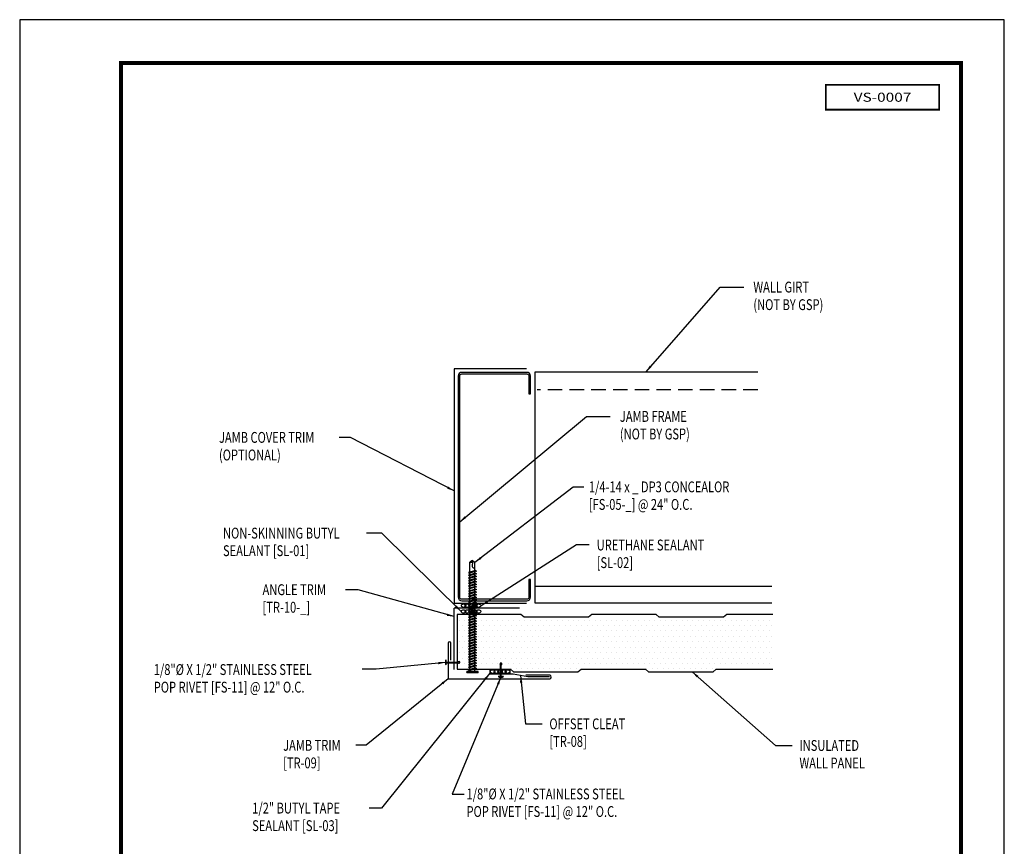
# Model space of a CAD drawing. Units: inches. Extents: x 0 to 129, y 0 to 327.
# Drawn here: x 0 to 34, y 15 to 44 of the extents above; entities that cross this region are included whole.
import ezdxf
from ezdxf.enums import TextEntityAlignment as Align

# ---------------------------------------------------------------- set-up
doc = ezdxf.new("R2010")
doc.units = ezdxf.units.IN
doc.header["$LTSCALE"] = 2
doc.header["$MEASUREMENT"] = 0
doc.linetypes.add('HIDDEN', pattern=[0.375, 0.25, -0.125])
doc.layers.get('0').update_dxf_attribs({"linetype": 'CONTINUOUS'})
doc.layers.get('DEFPOINTS').update_dxf_attribs({"linetype": 'CONTINUOUS'})
for name, color, linetype in [('BORDERLINE', 2, 'CONTINUOUS'), ('BUTYL', 9, 'CONTINUOUS'), ('FASTENER', 9, 'CONTINUOUS'), ('hatch', 8, 'CONTINUOUS'), ('LiteGauge', 1, 'CONTINUOUS'), ('PANEL', 11, 'CONTINUOUS'), ('SEAL', 7, 'CONTINUOUS'), ('STLA', 12, 'CONTINUOUS'), ('T-BLK', 2, 'CONTINUOUS'), ('TEXT', 2, 'CONTINUOUS'), ('TRIM', 6, 'CONTINUOUS')]:
    doc.layers.add(name, color=color, linetype=linetype)
doc.styles.add('ROMAND', font='romand', dxfattribs={"height": 0.075})
doc.styles.add('ROMANS', font='ROMANS.SHX', dxfattribs={"width": 0.75})
doc.styles.add('TEXT1', font='ROMANS', dxfattribs={"width": 0.75, "height": 0.375})
doc.dimstyles.new('PLAN', dxfattribs={"dimtxt": 0.09375, "dimasz": 0.0625, "dimexe": 0.0625, "dimexo": 0.125, "dimgap": 0.0625, "dimtad": 1, "dimdec": 4, "dimzin": 3, "dimdsep": 46, "dimlunit": 4, "dimtxsty": 'TEXT1', "dimblk": 'ARCHTICK', "dimcen": 0.0625, "dimclrd": 7, "dimclre": 7, "dimclrt": 256, "dimadec": 3, "dimazin": 0, "dimtfac": 0.666667, "dimtdec": 4, "dimtmove": 0, "dimatfit": 2, "dimfxl": 0, "dimtvp": 1, "dimfrac": 2, "dimtolj": 1, "dimtzin": 3, "dimarcsym": 0})

# ---------------------------------------------------------------- blocks, each defined once
blk = doc.blocks.new('_ArchTick')
at = {"color": 0, "const_width": 0.15}
blk.add_lwpolyline([(-0.5, -0.5), (0.5, 0.5)], dxfattribs=at)
blk = doc.blocks.new('fm4')
at = {"layer": 'FASTENER', "color": 12}
for p, q in [((-0.089, 0.018), (0.089, 0.018)), ((0.06, 0.04), (-0.06, 0.04)), ((-0.012, 0.018), (-0.012, -0.373)), ((0.012, 0.018), (0.012, -0.373)), ((-0.02, -0.45), (0.02, -0.45))]:
    blk.add_line(p, q, dxfattribs=at)
for centre, radius, start, end in [((0, -0.066), 0.123, 119.4777, 136.6143), ((0, -0.066), 0.123, 43.3857, 60.5223), ((0, -0.428), 0.03, 143.7655, 228.4038), ((-0.075, -0.373), 0.0625, 323.7655, 0), ((0.075, -0.373), 0.0625, 180, 216.2345), ((0, -0.428), 0.03, 311.5962, 36.2345)]:
    blk.add_arc(centre, radius, start, end, dxfattribs=at)
blk = doc.blocks.new('A$C24A76AD3')
at = {"layer": 'FASTENER'}
for p, q in [((-0.053, -0.199), (-0.053, 0.187)), ((-0.053, -0.187), (-0.053, 0.175)), ((-0.012, -0.199), (-0.012, 0.187)), ((-0.012, 0.08), (-0.012, 0.127)), ((-0.012, 0.08), (0.027, 0.08)), ((-0.012, -0.092), (-0.012, 0.08)), ((0.042, 0.133), (0.022, 0.098)), ((0.091, -0.145), (0.022, 0.098)), ((0.111, -0.11), (0.042, 0.133)), ((0.057, 0.08), (0.117, 0.08)), ((0.133, 0.133), (0.113, 0.098)), ((0.182, -0.145), (0.113, 0.098)), ((0.202, -0.11), (0.133, 0.133)), ((0.148, 0.08), (0.208, 0.08)), ((0.224, 0.133), (0.203, 0.098)), ((0.273, -0.145), (0.203, 0.098)), ((0.293, -0.11), (0.224, 0.133)), ((0.239, 0.08), (0.299, 0.08)), ((0.314, 0.133), (0.294, 0.098)), ((0.364, -0.145), (0.294, 0.098)), ((0.384, -0.11), (0.314, 0.133)), ((0.33, 0.08), (0.39, 0.08)), ((0.405, 0.133), (0.385, 0.098)), ((0.455, -0.145), (0.385, 0.098)), ((0.475, -0.11), (0.405, 0.133)), ((0.42, 0.08), (0.481, 0.08)), ((0.496, 0.133), (0.476, 0.098)), ((0.545, -0.145), (0.476, 0.098)), ((0.566, -0.11), (0.496, 0.133)), ((0.511, 0.08), (0.572, 0.08)), ((0.587, 0.133), (0.567, 0.098)), ((0.636, -0.145), (0.567, 0.098)), ((0.656, -0.11), (0.587, 0.133)), ((0.602, 0.08), (0.663, 0.08)), ((0.678, 0.133), (0.658, 0.098)), ((0.727, -0.145), (0.658, 0.098)), ((0.747, -0.11), (0.678, 0.133)), ((0.693, 0.08), (0.754, 0.08)), ((0.769, 0.133), (0.749, 0.098)), ((0.818, -0.145), (0.749, 0.098)), ((0.838, -0.11), (0.769, 0.133)), ((0.784, 0.08), (0.845, 0.08)), ((0.86, 0.133), (0.84, 0.098)), ((0.909, -0.145), (0.84, 0.098)), ((0.929, -0.11), (0.86, 0.133)), ((0.875, 0.08), (0.936, 0.08)), ((0.951, 0.133), (0.931, 0.098)), ((1, -0.145), (0.931, 0.098)), ((1.02, -0.11), (0.951, 0.133)), ((0.966, 0.08), (1.026, 0.08)), ((1.042, 0.133), (1.022, 0.098)), ((1.091, -0.145), (1.022, 0.098)), ((1.111, -0.11), (1.042, 0.133)), ((1.057, 0.08), (1.117, 0.08)), ((1.133, 0.133), (1.112, 0.098)), ((1.182, -0.145), (1.112, 0.098)), ((1.202, -0.11), (1.133, 0.133)), ((1.148, 0.08), (1.208, 0.08)), ((1.223, 0.133), (1.203, 0.098)), ((1.273, -0.145), (1.203, 0.098)), ((1.293, -0.11), (1.223, 0.133)), ((1.239, 0.08), (1.299, 0.08)), ((1.314, 0.133), (1.294, 0.098)), ((1.364, -0.145), (1.294, 0.098)), ((1.384, -0.11), (1.314, 0.133)), ((1.329, 0.08), (1.39, 0.08)), ((1.405, 0.133), (1.385, 0.098)), ((1.454, -0.145), (1.385, 0.098)), ((1.475, -0.11), (1.405, 0.133)), ((1.42, 0.08), (1.481, 0.08)), ((1.496, 0.133), (1.476, 0.098)), ((1.545, -0.145), (1.476, 0.098)), ((1.565, -0.11), (1.496, 0.133)), ((1.511, 0.08), (1.572, 0.08)), ((1.587, 0.133), (1.567, 0.098)), ((1.636, -0.145), (1.567, 0.098)), ((1.656, -0.11), (1.587, 0.133)), ((1.602, 0.08), (1.663, 0.08)), ((1.678, 0.133), (1.658, 0.098)), ((1.727, -0.145), (1.658, 0.098)), ((1.747, -0.11), (1.678, 0.133)), ((1.693, 0.08), (1.754, 0.08)), ((1.769, 0.133), (1.749, 0.098)), ((1.818, -0.145), (1.749, 0.098)), ((1.838, -0.11), (1.769, 0.133)), ((1.784, 0.08), (1.845, 0.08)), ((1.86, 0.133), (1.84, 0.098)), ((1.909, -0.145), (1.84, 0.098)), ((1.929, -0.11), (1.86, 0.133)), ((1.875, 0.08), (1.935, 0.08)), ((1.951, 0.133), (1.93, 0.098)), ((2, -0.145), (1.93, 0.098)), ((2.02, -0.11), (1.951, 0.133)), ((1.966, 0.08), (2.026, 0.08)), ((2.041, 0.133), (2.021, 0.098)), ((2.091, -0.145), (2.021, 0.098)), ((2.111, -0.11), (2.041, 0.133)), ((2.057, 0.08), (2.117, 0.08)), ((2.132, 0.133), (2.112, 0.098)), ((2.182, -0.145), (2.112, 0.098)), ((2.202, -0.11), (2.132, 0.133)), ((2.147, 0.08), (2.208, 0.08)), ((2.223, 0.133), (2.203, 0.098)), ((2.272, -0.145), (2.203, 0.098)), ((2.293, -0.11), (2.223, 0.133)), ((2.238, 0.08), (2.299, 0.08)), ((2.314, 0.133), (2.294, 0.098)), ((2.363, -0.145), (2.294, 0.098)), ((2.383, -0.11), (2.314, 0.133)), ((2.329, 0.08), (2.39, 0.08)), ((2.405, 0.133), (2.385, 0.098)), ((2.454, -0.145), (2.385, 0.098)), ((2.474, -0.11), (2.405, 0.133)), ((2.42, 0.08), (2.481, 0.08)), ((2.496, 0.133), (2.476, 0.098)), ((2.545, -0.145), (2.476, 0.098)), ((2.565, -0.11), (2.496, 0.133)), ((2.511, 0.08), (2.572, 0.08)), ((2.587, 0.133), (2.567, 0.098)), ((2.636, -0.145), (2.567, 0.098)), ((2.656, -0.11), (2.587, 0.133)), ((2.602, 0.08), (2.663, 0.08)), ((2.678, 0.133), (2.658, 0.098)), ((2.727, -0.145), (2.658, 0.098)), ((2.747, -0.11), (2.678, 0.133)), ((2.693, 0.08), (2.753, 0.08)), ((2.769, 0.133), (2.749, 0.098)), ((2.818, -0.145), (2.749, 0.098)), ((2.838, -0.11), (2.769, 0.133)), ((2.784, 0.08), (2.844, 0.08)), ((2.86, 0.133), (2.839, 0.098)), ((2.909, -0.145), (2.839, 0.098)), ((2.929, -0.11), (2.86, 0.133)), ((2.875, 0.08), (2.935, 0.08)), ((2.95, 0.133), (2.93, 0.098)), ((3, -0.145), (2.93, 0.098)), ((3.02, -0.11), (2.95, 0.133)), ((2.966, 0.08), (3.026, 0.08)), ((3.041, 0.133), (3.021, 0.098)), ((3.091, -0.145), (3.021, 0.098)), ((3.111, -0.11), (3.041, 0.133)), ((3.056, 0.08), (3.117, 0.08)), ((3.132, 0.133), (3.112, 0.098)), ((3.181, -0.145), (3.112, 0.098)), ((3.202, -0.11), (3.132, 0.133)), ((3.147, 0.08), (3.208, 0.08)), ((3.223, 0.133), (3.203, 0.098)), ((3.272, -0.145), (3.203, 0.098)), ((3.292, -0.11), (3.223, 0.133)), ((3.238, 0.08), (3.299, 0.08)), ((3.314, 0.133), (3.294, 0.098)), ((3.363, -0.145), (3.294, 0.098)), ((3.383, -0.11), (3.314, 0.133)), ((3.329, 0.08), (3.39, 0.08)), ((3.405, 0.133), (3.385, 0.098)), ((3.454, -0.145), (3.385, 0.098)), ((3.474, -0.11), (3.405, 0.133)), ((3.42, 0.08), (3.761, 0.08)), ((3.806, -0.008), (3.62, 0.008)), ((3.822, -0.006), (3.761, 0.08)), ((-0.012, -0.092), (0.076, -0.092)), ((0.111, -0.11), (0.091, -0.145)), ((0.106, -0.092), (0.167, -0.092)), ((0.202, -0.11), (0.182, -0.145)), ((0.197, -0.092), (0.258, -0.092)), ((0.293, -0.11), (0.273, -0.145)), ((0.288, -0.092), (0.349, -0.092)), ((0.384, -0.11), (0.364, -0.145)), ((0.379, -0.092), (0.439, -0.092)), ((0.475, -0.11), (0.455, -0.145)), ((0.47, -0.092), (0.53, -0.092)), ((0.566, -0.11), (0.545, -0.145)), ((0.561, -0.092), (0.621, -0.092)), ((0.656, -0.11), (0.636, -0.145)), ((0.652, -0.092), (0.712, -0.092)), ((0.747, -0.11), (0.727, -0.145)), ((0.742, -0.092), (0.803, -0.092)), ((0.838, -0.11), (0.818, -0.145)), ((0.833, -0.092), (0.894, -0.092)), ((0.929, -0.11), (0.909, -0.145)), ((0.924, -0.092), (0.985, -0.092)), ((1.02, -0.11), (1, -0.145)), ((1.015, -0.092), (1.076, -0.092)), ((1.111, -0.11), (1.091, -0.145)), ((1.106, -0.092), (1.167, -0.092)), ((1.202, -0.11), (1.182, -0.145)), ((1.197, -0.092), (1.257, -0.092)), ((1.293, -0.11), (1.273, -0.145)), ((1.288, -0.092), (1.348, -0.092)), ((1.384, -0.11), (1.364, -0.145)), ((1.379, -0.092), (1.439, -0.092)), ((1.475, -0.11), (1.454, -0.145)), ((1.47, -0.092), (1.53, -0.092)), ((1.565, -0.11), (1.545, -0.145)), ((1.56, -0.092), (1.621, -0.092)), ((1.656, -0.11), (1.636, -0.145)), ((1.651, -0.092), (1.712, -0.092)), ((1.747, -0.11), (1.727, -0.145)), ((1.742, -0.092), (1.803, -0.092)), ((1.838, -0.11), (1.818, -0.145)), ((1.833, -0.092), (1.894, -0.092)), ((1.929, -0.11), (1.909, -0.145)), ((1.924, -0.092), (1.985, -0.092)), ((2.02, -0.11), (2, -0.145)), ((2.015, -0.092), (2.076, -0.092)), ((2.111, -0.11), (2.091, -0.145)), ((2.106, -0.092), (2.166, -0.092)), ((2.202, -0.11), (2.182, -0.145)), ((2.197, -0.092), (2.257, -0.092)), ((2.293, -0.11), (2.272, -0.145)), ((2.288, -0.092), (2.348, -0.092)), ((2.383, -0.11), (2.363, -0.145)), ((2.379, -0.092), (2.439, -0.092)), ((2.474, -0.11), (2.454, -0.145)), ((2.469, -0.092), (2.53, -0.092)), ((2.565, -0.11), (2.545, -0.145)), ((2.56, -0.092), (2.621, -0.092)), ((2.656, -0.11), (2.636, -0.145)), ((2.651, -0.092), (2.712, -0.092)), ((2.747, -0.11), (2.727, -0.145)), ((2.742, -0.092), (2.803, -0.092)), ((2.838, -0.11), (2.818, -0.145)), ((2.833, -0.092), (2.894, -0.092)), ((2.929, -0.11), (2.909, -0.145)), ((2.924, -0.092), (2.985, -0.092)), ((3.02, -0.11), (3, -0.145)), ((3.015, -0.092), (3.075, -0.092)), ((3.111, -0.11), (3.091, -0.145)), ((3.106, -0.092), (3.166, -0.092)), ((3.202, -0.11), (3.181, -0.145)), ((3.197, -0.092), (3.257, -0.092)), ((3.292, -0.11), (3.272, -0.145)), ((3.288, -0.092), (3.348, -0.092)), ((3.383, -0.11), (3.363, -0.145)), ((3.378, -0.092), (3.439, -0.092)), ((3.474, -0.11), (3.454, -0.145)), ((3.469, -0.092), (3.761, -0.092)), ((3.822, -0.006), (3.761, -0.092))]:
    blk.add_line(p, q, dxfattribs=at)
for centre, radius, start, end in [((-0.033, 0.168), 0.0278, 42.747, 137.253), ((3.632, -0.052), 0.0615, 101.1445, 220.906), ((3.808, 0.048), 0.0563, 145.4585, 284.8454), ((-0.033, -0.18), 0.0278, 222.747, 317.253)]:
    blk.add_arc(centre, radius, start, end, dxfattribs=at)
blk = doc.blocks.new('A$C4D2917E5')
at = {"layer": 'BUTYL'}
blk.add_lwpolyline([(-0.346, 0.055), (0.352, 0.055), (0.352, -0.053), (-0.346, -0.053)], close=True, dxfattribs=at)
for centre in [(-0.255, 0.001), (-0.126, 0.001), (0.002, 0.001), (0.131, 0.001), (0.259, 0.001)]:
    blk.add_ellipse(centre, major_axis=(-0.088, 0), ratio=0.552935, dxfattribs=at)
blk = doc.blocks.new('A$C72EB739A')
at = {"layer": 'BUTYL', "extrusion": (0, 0, -1)}
for centre in [(-0.263, 0.015), (-0.135, 0.015), (-0.006, 0.015), (0.122, 0.015), (0.251, 0.015)]:
    blk.add_ellipse(centre, major_axis=(-0.088, 0), ratio=0.552935, dxfattribs=at)
blk = doc.blocks.new('A$C71D95179')
at = {"layer": 'BORDERLINE', "const_width": 0.14}
blk.add_lwpolyline([(-16.67, -25.629), (12.33, -25.629), (12.33, 15.371), (-16.67, 15.371)], close=True, dxfattribs=at)
at = {"layer": 'TEXT', "const_width": 0.0625}
blk.add_lwpolyline([(7.669, 13.76), (11.58, 13.76), (11.58, 14.621), (7.669, 14.621)], close=True, dxfattribs=at)
at = {"layer": 'T-BLK', "color": 6, "style": 'ROMAND', "width": 1.25}
for tag, height, p in [('DWGNO', 0.312, (9.624, 14.191)), ('TITLE', 0.625, (2.086, -18.084))]:
    blk.add_attdef(tag, text='', height=height, dxfattribs=at).set_placement(p, align=Align.MIDDLE_CENTER)
at = {"layer": 'T-BLK', "style": 'ROMANS', "width": 0.75}
for tag, p in [('APPLICATION', (-4.744, -19.72)), ('NOTES', (3.746, -19.72)), ('REV_MARK', (3.746, -20.858)), ('REV_DATE', (7.872, -20.858)), ('DRAFTSPERS', (-5.699, -21.997)), ('DRAW_DATE', (3.103, -21.997)), ('RELEASE_DATE', (3.103, -23.135))]:
    blk.add_attdef(tag, p, '', height=0.312, dxfattribs=at)
at = {"layer": 'TEXT', "style": 'TEXT1', "width": 0.75}
for tag, p in [('SCALE', (-5.7, -20.857)), ('CHECKER', (-5.7, -23.133))]:
    blk.add_attdef(tag, p, '', height=0.312, dxfattribs=at)

msp = doc.modelspace()

# ---------------------------------------------------------------- hatches: boundary and pattern name
at = {"layer": 'hatch'}
h = msp.add_hatch(dxfattribs=at)
h.set_pattern_fill('DOTS', color=256, scale=3, style=0)
h.set_pattern_definition([(0, (72, 0), (0.09375, 0.1875), [0, -0.1875])])
h.paths.add_polyline_path([(26.002, 23.447), (24.418, 23.447), (24.309, 23.35), (22.085, 23.35), (21.976, 23.447), (19.751, 23.447), (19.643, 23.35), (17.418, 23.35), (17.309, 23.447), (15.736, 23.447), (15.775, 23.435), (15.739, 23.415), (15.722, 23.42), (15.722, 23.36), (15.775, 23.345), (15.739, 23.324), (15.722, 23.329), (15.722, 23.269), (15.775, 23.254), (15.739, 23.234), (15.722, 23.239), (15.722, 23.178), (15.775, 23.163), (15.739, 23.143), (15.722, 23.148), (15.722, 23.087), (15.775, 23.072), (15.739, 23.052), (15.722, 23.057), (15.722, 22.996), (15.775, 22.981), (15.739, 22.961), (15.722, 22.966), (15.722, 22.905), (15.775, 22.89), (15.739, 22.87), (15.722, 22.875), (15.722, 22.814), (15.775, 22.799), (15.739, 22.779), (15.722, 22.784), (15.722, 22.723), (15.775, 22.708), (15.739, 22.688), (15.722, 22.693), (15.722, 22.633), (15.775, 22.617), (15.739, 22.597), (15.722, 22.602), (15.722, 22.542), (15.775, 22.527), (15.739, 22.506), (15.722, 22.511), (15.722, 22.451), (15.775, 22.436), (15.739, 22.416), (15.722, 22.42), (15.722, 22.36), (15.775, 22.345), (15.739, 22.325), (15.722, 22.33), (15.722, 22.269), (15.775, 22.254), (15.739, 22.234), (15.722, 22.239), (15.722, 22.178), (15.775, 22.163), (15.739, 22.143), (15.722, 22.148), (15.722, 22.087), (15.775, 22.072), (15.739, 22.052), (15.722, 22.057), (15.722, 21.996), (15.775, 21.981), (15.739, 21.961), (15.722, 21.966), (15.722, 21.905), (15.775, 21.89), (15.739, 21.87), (15.722, 21.875), (15.722, 21.814), (15.775, 21.799), (15.739, 21.779), (15.722, 21.784), (15.722, 21.724), (15.775, 21.708), (15.739, 21.688), (15.722, 21.693), (15.722, 21.633), (15.775, 21.618), (15.739, 21.597), (15.722, 21.602), (15.722, 21.558), (16.605, 21.558), (16.605, 21.687, 0.159433), (16.593, 21.724, -0.387063), (16.597, 21.764), (16.637, 21.764, -0.387063), (16.641, 21.724, 0.159433), (16.629, 21.687), (16.629, 21.558), (16.944, 21.558), (17.053, 21.462), (19.277, 21.462), (19.386, 21.558), (21.61, 21.558), (21.719, 21.462), (23.944, 21.462), (24.053, 21.558), (26.002, 21.558)])
h.paths.add_polyline_path([(15.496, 22.758), (15.532, 22.778), (15.549, 22.773), (15.549, 22.833), (15.496, 22.848), (15.532, 22.869), (15.549, 22.864), (15.549, 22.924), (15.496, 22.939), (15.532, 22.959), (15.549, 22.954), (15.549, 23.015), (15.496, 23.03), (15.532, 23.05), (15.549, 23.045), (15.549, 23.106), (15.496, 23.121), (15.532, 23.141), (15.549, 23.136), (15.549, 23.197), (15.496, 23.212), (15.532, 23.232), (15.549, 23.227), (15.549, 23.288), (15.496, 23.303), (15.532, 23.323), (15.549, 23.318), (15.549, 23.379), (15.496, 23.394), (15.532, 23.414), (15.549, 23.409), (15.549, 23.447), (15.112, 23.447), (15.112, 21.8), (15.12, 21.8, 0.159433), (15.157, 21.812, -0.387063), (15.197, 21.808), (15.197, 21.768, -0.387063), (15.157, 21.764, 0.159433), (15.12, 21.776), (15.112, 21.776), (15.112, 21.558), (15.549, 21.558), (15.549, 21.561), (15.496, 21.576), (15.532, 21.596), (15.549, 21.591), (15.549, 21.652), (15.496, 21.667), (15.532, 21.687), (15.549, 21.682), (15.549, 21.743), (15.496, 21.758), (15.532, 21.778), (15.549, 21.773), (15.549, 21.833), (15.496, 21.849), (15.532, 21.869), (15.549, 21.864), (15.549, 21.924), (15.496, 21.939), (15.532, 21.96), (15.549, 21.955), (15.549, 22.015), (15.496, 22.03), (15.532, 22.05), (15.549, 22.046), (15.549, 22.106), (15.496, 22.121), (15.532, 22.141), (15.549, 22.136), (15.549, 22.197), (15.496, 22.212), (15.532, 22.232), (15.549, 22.227), (15.549, 22.288), (15.496, 22.303), (15.532, 22.323), (15.549, 22.318), (15.549, 22.379), (15.496, 22.394), (15.532, 22.414), (15.549, 22.409), (15.549, 22.47), (15.496, 22.485), (15.532, 22.505), (15.549, 22.5), (15.549, 22.561), (15.496, 22.576), (15.532, 22.596), (15.549, 22.591), (15.549, 22.652), (15.496, 22.667), (15.532, 22.687), (15.549, 22.682), (15.549, 22.742)])

# ---------------------------------------------------------------- linework, layer by layer
at = {"layer": 'DEFPOINTS'}
msp.add_lwpolyline([(0, 0), (34, 0), (34, 44), (0, 44)], close=True, dxfattribs=at)
at = {"layer": 'LiteGauge'}
for p, q in [((17.795, 31.835), (25.488, 31.835)), ((17.795, 23.835), (17.795, 31.835)), ((25.969, 24.412), (17.795, 24.412)), ((25.969, 23.835), (17.795, 23.835))]:
    msp.add_line(p, q, dxfattribs=at)
at = {"layer": 'LiteGauge', "linetype": 'HIDDEN'}
msp.add_line((25.488, 31.21), (17.873, 31.21), dxfattribs=at)
at = {"layer": 'PANEL'}
msp.add_lwpolyline([(26.002, 23.447), (24.418, 23.447), (24.309, 23.35), (24.309, 23.35), (22.085, 23.35), (21.976, 23.447), (19.751, 23.447), (19.643, 23.35), (19.643, 23.35), (17.418, 23.35), (17.309, 23.447), (15.112, 23.447), (15.112, 21.558), (16.944, 21.558), (16.944, 21.558), (17.053, 21.462), (19.277, 21.462), (19.386, 21.558), (21.61, 21.558), (21.61, 21.558), (21.719, 21.462), (23.944, 21.462), (24.053, 21.558), (26.002, 21.558)], dxfattribs=at)
at = {"layer": 'STLA'}
msp.add_lwpolyline([(17.634, 31.071), (17.634, 31.691, 0.414214), (17.515, 31.811), (15.265, 31.811, 0.414214), (15.145, 31.691), (15.145, 24.036, 0.414214), (15.265, 23.916), (17.515, 23.916, 0.414214), (17.634, 24.036), (17.634, 24.656), (17.582, 24.656), (17.582, 24.036, -0.414214), (17.515, 23.968), (15.265, 23.968, -0.414214), (15.197, 24.036), (15.197, 31.691, -0.414214), (15.265, 31.758), (17.515, 31.758, -0.414214), (17.582, 31.691), (17.582, 31.071)], format="xyb", close=True, dxfattribs=at)
at = {"layer": 'TRIM'}
for p, q in [((17.502, 31.934), (15.002, 31.934)), ((15.002, 31.934), (15.002, 23.826)), ((17.502, 23.826), (15.002, 23.826)), ((17.259, 23.661), (14.999, 23.661)), ((14.999, 21.541), (14.999, 23.661))]:
    msp.add_line(p, q, dxfattribs=at)
msp.add_lwpolyline([(14.885, 21.861), (14.885, 22.45, 0.97214), (14.791, 22.453), (14.791, 21.221), (18.306, 21.221, 0.828637), (18.306, 21.342), (17.479, 21.342)], format="xyb", dxfattribs=at)
msp.add_lwpolyline([(18.292, 21.286), (17.55, 21.286), (17.036, 21.384), (16.248, 21.384)], dxfattribs=at)

# ---------------------------------------------------------------- block references
at = {"layer": 'BUTYL', "rotation": 180}
for p in [(15.579, 23.764), (15.579, 23.563)]:
    msp.add_blockref('A$C72EB739A', p, dxfattribs=at)
at = {"layer": 'BUTYL', "xscale": -1, "rotation": 180}
msp.add_blockref('A$C4D2917E5', (16.586, 21.47), dxfattribs=at)
at = {"layer": 'FASTENER'}
for name, p, rotation in [('A$C24A76AD3', (15.629, 21.485), 90.00000000000001), ('fm4', (14.747, 21.788), 90), ('fm4', (16.617, 21.314), 180)]:
    msp.add_blockref(name, p, dxfattribs=dict(at, rotation=rotation))
at = {"layer": 'SEAL'}
ref = msp.add_blockref('A$C71D95179', (20.17, 27.129), dxfattribs=at)
ref.add_attrib('DWGNO', 'VS-0007', dxfattribs={"layer": 'T-BLK', "color": 6, "height": 0.3125, "style": 'ROMAND', "width": 1.25}).set_placement((29.794, 41.32), align=Align.MIDDLE_CENTER)

# ---------------------------------------------------------------- texts
at = {"layer": 'TEXT', "style": 'TEXT1', "width": 0.75}
for s, p in [('WALL GIRT', (25.334, 34.571)), ('(NOT BY GSP)', (25.334, 33.964)), ('JAMB FRAME', (20.725, 30.101)), ('JAMB COVER TRIM', (6.882, 29.376)), ('(NOT BY GSP)', (20.725, 29.494)), ('(OPTIONAL)', (6.882, 28.768)), ('1/4-14 x _ DP3 CONCEALOR', (19.654, 27.666)), ('[FS-05-_] @ 24" O.C.', (19.654, 27.059)), ('NON-SKINNING BUTYL', (7.021, 26.067)), ('SEALANT [SL-01]', (7.021, 25.46)), ('URETHANE SEALANT', (19.925, 25.656)), ('[SL-02]', (19.925, 25.048)), ('ANGLE TRIM', (8.386, 24.113)), ('[TR-10-_]', (8.386, 23.506)), ('1/8"%%c X 1/2" STAINLESS STEEL', (4.629, 21.352)), ('POP RIVET [FS-11] @ 12" O.C.', (4.629, 20.744)), ('OFFSET CLEAT', (18.29, 19.475)), ('JAMB TRIM', (9.097, 18.734)), ('[TR-08]', (18.29, 18.868)), ('INSULATED', (26.926, 18.728)), ('[TR-09]', (9.097, 18.127)), ('WALL PANEL', (26.926, 18.121)), ('1/8"%%c X 1/2" STAINLESS STEEL', (15.429, 17.053)), ('1/2" BUTYL TAPE', (8.028, 16.565)), ('POP RIVET [FS-11] @ 12" O.C.', (15.429, 16.446)), ('SEALANT [SL-03]', (8.028, 15.958))]:
    msp.add_text(s, height=0.375, dxfattribs=at).set_placement(p)

# ---------------------------------------------------------------- leaders
at = {"layer": 'TEXT'}
for points in [[(21.628, 31.835), (24.187, 34.758), (25.003, 34.758)], [(15.197, 26.646), (19.578, 30.288), (20.393, 30.288)], [(15.002, 27.714), (11.426, 29.561), (11.037, 29.561)], [(15.722, 25.246), (19.114, 27.856), (19.483, 27.856)], [(15.24, 23.548), (12.505, 26.249), (11.979, 26.249)], [(15.931, 23.749), (19.229, 25.858), (19.666, 25.858)], [(14.999, 23.369), (11.693, 24.3), (11.254, 24.3)], [(14.707, 21.788), (12.313, 21.556), (11.83, 21.556)], [(23.221, 21.462), (26.1, 18.912), (26.672, 18.912)], [(14.791, 21.221), (11.966, 18.921), (11.605, 18.921)], [(16.24, 21.415), (12.495, 16.748), (12.072, 16.748)], [(16.617, 21.273), (14.934, 17.232), (15.354, 17.232)], [(17.293, 21.335), (17.464, 19.659), (18.036, 19.659)]]:
    msp.add_leader(points, dimstyle='PLAN', override={"dimscale": 4}, dxfattribs=at)

doc.saveas('drawing.dxf')
